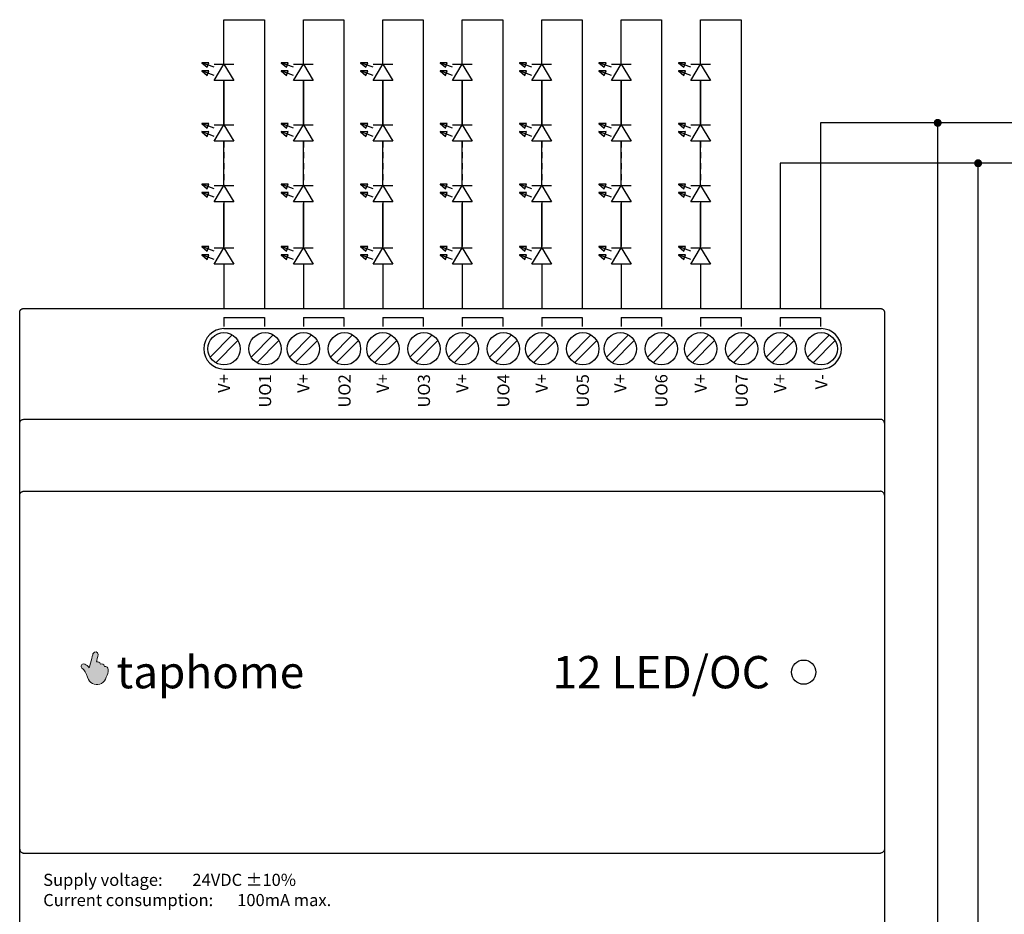
# Model space of a CAD drawing. Units: millimetres. Extents: x 3634 to 3909, y 1068 to 1286.
# Drawn here: x 3665 to 3787, y 1175 to 1286 of the extents above; entities that cross this region are included whole.
import ezdxf

# ---------------------------------------------------------------- set-up
doc = ezdxf.new("R2010")
doc.units = ezdxf.units.MM
doc.linetypes.add('JIS_02_0.7', pattern=[1.35, 0.75, -0.6])
doc.layers.add('Descriptions', color=7, linetype='Continuous')
doc.layers.add('Model', color=7, linetype='Continuous', lineweight=25)
doc.styles.get("Standard").update_dxf_attribs({"font": 'arial.ttf'})

# ---------------------------------------------------------------- blocks, each defined once
blk = doc.blocks.new('block 3')
at = {"layer": 'Descriptions'}
h = blk.add_hatch(color=7, dxfattribs=at)
edge = h.paths.add_edge_path()
edge.add_spline(control_points=[(94.84, -147.52), (95.04, -147.51), (95.21, -147.54), (95.3, -147.82), (95.52, -147.72), (95.73, -147.77), (95.82, -148.1), (96.04, -148.06), (96.26, -148.17), (96.28, -148.48), (96.29, -148.78), (96.17, -149.11), (96.04, -149.41), (95.91, -149.72), (95.74, -150.02), (95.43, -150.18), (94.89, -150.47), (94.15, -150.28), (93.84, -149.71), (93.63, -149.31), (93.54, -148.8), (93.26, -148.49), (93.15, -148.37), (92.86, -148.21), (92.92, -147.99), (93.06, -147.55), (93.63, -147.83), (93.92, -148.25), (93.97, -148.15), (94.34, -146.65), (94.39, -146.53), (94.57, -146.08), (95.07, -146.25), (95.02, -146.61), (94.99, -146.86), (94.86, -147.4), (94.84, -147.52)], knot_values=[0, 0, 0, 0, 1, 1, 1, 2, 2, 2, 3, 3, 3, 4, 4, 4, 5, 5, 5, 6, 6, 6, 7, 7, 7, 8, 8, 8, 9, 9, 9, 10, 10, 10, 11, 11, 11, 12, 12, 12, 12], degree=3, periodic=0)
at = {"layer": 'Descriptions', "lineweight": 0}
blk.add_open_spline([(94.84, -147.52), (95.04, -147.51), (95.21, -147.54), (95.3, -147.82), (95.52, -147.72), (95.73, -147.77), (95.82, -148.1), (96.04, -148.06), (96.26, -148.17), (96.28, -148.48), (96.29, -148.78), (96.17, -149.11), (96.04, -149.41), (95.91, -149.72), (95.74, -150.02), (95.43, -150.18), (94.89, -150.47), (94.15, -150.28), (93.84, -149.71), (93.63, -149.31), (93.54, -148.8), (93.26, -148.49), (93.15, -148.37), (92.86, -148.21), (92.92, -147.99), (93.06, -147.55), (93.63, -147.83), (93.92, -148.25), (93.97, -148.15), (94.34, -146.65), (94.39, -146.53), (94.57, -146.08), (95.07, -146.25), (95.02, -146.61), (94.99, -146.86), (94.86, -147.4), (94.84, -147.52)], degree=3, knots=[0, 0, 0, 0, 1, 1, 1, 2, 2, 2, 3, 3, 3, 4, 4, 4, 5, 5, 5, 6, 6, 6, 7, 7, 7, 8, 8, 8, 9, 9, 9, 10, 10, 10, 11, 11, 11, 12, 12, 12, 12], dxfattribs=at)

msp = doc.modelspace()

# ---------------------------------------------------------------- hatches: boundary and pattern name
at = {"layer": 'Model'}
h = msp.add_hatch(color=7, dxfattribs=at)
h.paths.add_polyline_path([(3688.28, 1279.01), (3688.49, 1279.59), (3687.62, 1279.58)])
h.paths.add_polyline_path([(3688.28, 1280.03), (3688.49, 1280.6), (3687.62, 1280.59)])
h = msp.add_hatch(color=7, dxfattribs=at)
h.paths.add_polyline_path([(3698.11, 1279.01), (3698.32, 1279.59), (3697.45, 1279.58)])
h.paths.add_polyline_path([(3698.11, 1280.03), (3698.32, 1280.6), (3697.45, 1280.59)])
h = msp.add_hatch(color=7, dxfattribs=at)
h.paths.add_polyline_path([(3707.94, 1279.01), (3708.15, 1279.59), (3707.28, 1279.58)])
h.paths.add_polyline_path([(3707.94, 1280.03), (3708.15, 1280.6), (3707.28, 1280.59)])
h = msp.add_hatch(color=7, dxfattribs=at)
h.paths.add_polyline_path([(3717.77, 1279.01), (3717.98, 1279.59), (3717.11, 1279.58)])
h.paths.add_polyline_path([(3717.77, 1280.03), (3717.98, 1280.6), (3717.11, 1280.59)])
h = msp.add_hatch(color=7, dxfattribs=at)
h.paths.add_polyline_path([(3727.6, 1279.01), (3727.81, 1279.59), (3726.94, 1279.58)])
h.paths.add_polyline_path([(3727.6, 1280.03), (3727.81, 1280.6), (3726.94, 1280.59)])
h = msp.add_hatch(color=7, dxfattribs=at)
h.paths.add_polyline_path([(3737.43, 1279.01), (3737.64, 1279.59), (3736.77, 1279.58)])
h.paths.add_polyline_path([(3737.43, 1280.03), (3737.64, 1280.6), (3736.77, 1280.59)])
h = msp.add_hatch(color=7, dxfattribs=at)
h.paths.add_polyline_path([(3747.26, 1279.01), (3747.47, 1279.59), (3746.6, 1279.58)])
h.paths.add_polyline_path([(3747.26, 1280.03), (3747.47, 1280.6), (3746.6, 1280.59)])
h = msp.add_hatch(color=256, dxfattribs=at)
h.dxf.hatch_style = 1
edge = h.paths.add_edge_path()
edge.add_arc((3778.68, 1273.16), 0.5, 0, 360)
h = msp.add_hatch(color=7, dxfattribs=at)
h.paths.add_polyline_path([(3688.28, 1271.49), (3688.49, 1272.07), (3687.62, 1272.06)])
h.paths.add_polyline_path([(3688.28, 1272.51), (3688.49, 1273.08), (3687.62, 1273.08)])
h = msp.add_hatch(color=7, dxfattribs=at)
h.paths.add_polyline_path([(3698.11, 1271.49), (3698.32, 1272.07), (3697.45, 1272.06)])
h.paths.add_polyline_path([(3698.11, 1272.51), (3698.32, 1273.08), (3697.45, 1273.08)])
h = msp.add_hatch(color=7, dxfattribs=at)
h.paths.add_polyline_path([(3707.94, 1271.49), (3708.15, 1272.07), (3707.28, 1272.06)])
h.paths.add_polyline_path([(3707.94, 1272.51), (3708.15, 1273.08), (3707.28, 1273.08)])
h = msp.add_hatch(color=7, dxfattribs=at)
h.paths.add_polyline_path([(3717.77, 1271.49), (3717.98, 1272.07), (3717.11, 1272.06)])
h.paths.add_polyline_path([(3717.77, 1272.51), (3717.98, 1273.08), (3717.11, 1273.08)])
h = msp.add_hatch(color=7, dxfattribs=at)
h.paths.add_polyline_path([(3727.6, 1271.49), (3727.81, 1272.07), (3726.94, 1272.06)])
h.paths.add_polyline_path([(3727.6, 1272.51), (3727.81, 1273.08), (3726.94, 1273.08)])
h = msp.add_hatch(color=7, dxfattribs=at)
h.paths.add_polyline_path([(3737.43, 1271.49), (3737.64, 1272.07), (3736.77, 1272.06)])
h.paths.add_polyline_path([(3737.43, 1272.51), (3737.64, 1273.08), (3736.77, 1273.08)])
h = msp.add_hatch(color=7, dxfattribs=at)
h.paths.add_polyline_path([(3747.26, 1271.49), (3747.47, 1272.07), (3746.6, 1272.06)])
h.paths.add_polyline_path([(3747.26, 1272.51), (3747.47, 1273.08), (3746.6, 1273.08)])
h = msp.add_hatch(color=256, dxfattribs=at)
h.dxf.hatch_style = 1
edge = h.paths.add_edge_path()
edge.add_arc((3783.68, 1268.16), 0.5, 0, 360)
h = msp.add_hatch(color=7, dxfattribs=at)
h.paths.add_polyline_path([(3688.28, 1263.97), (3688.49, 1264.55), (3687.62, 1264.54)])
h.paths.add_polyline_path([(3688.28, 1264.99), (3688.49, 1265.56), (3687.62, 1265.56)])
h = msp.add_hatch(color=7, dxfattribs=at)
h.paths.add_polyline_path([(3698.11, 1263.97), (3698.32, 1264.55), (3697.45, 1264.54)])
h.paths.add_polyline_path([(3698.11, 1264.99), (3698.32, 1265.56), (3697.45, 1265.56)])
h = msp.add_hatch(color=7, dxfattribs=at)
h.paths.add_polyline_path([(3707.94, 1263.97), (3708.15, 1264.55), (3707.28, 1264.54)])
h.paths.add_polyline_path([(3707.94, 1264.99), (3708.15, 1265.56), (3707.28, 1265.56)])
h = msp.add_hatch(color=7, dxfattribs=at)
h.paths.add_polyline_path([(3717.77, 1263.97), (3717.98, 1264.55), (3717.11, 1264.54)])
h.paths.add_polyline_path([(3717.77, 1264.99), (3717.98, 1265.56), (3717.11, 1265.56)])
h = msp.add_hatch(color=7, dxfattribs=at)
h.paths.add_polyline_path([(3727.6, 1263.97), (3727.81, 1264.55), (3726.94, 1264.54)])
h.paths.add_polyline_path([(3727.6, 1264.99), (3727.81, 1265.56), (3726.94, 1265.56)])
h = msp.add_hatch(color=7, dxfattribs=at)
h.paths.add_polyline_path([(3737.43, 1263.97), (3737.64, 1264.55), (3736.77, 1264.54)])
h.paths.add_polyline_path([(3737.43, 1264.99), (3737.64, 1265.56), (3736.77, 1265.56)])
h = msp.add_hatch(color=7, dxfattribs=at)
h.paths.add_polyline_path([(3747.26, 1263.97), (3747.47, 1264.55), (3746.6, 1264.54)])
h.paths.add_polyline_path([(3747.26, 1264.99), (3747.47, 1265.56), (3746.6, 1265.56)])
h = msp.add_hatch(color=7, dxfattribs=at)
h.paths.add_polyline_path([(3688.28, 1256.27), (3688.49, 1256.84), (3687.62, 1256.83)])
h.paths.add_polyline_path([(3688.28, 1257.29), (3688.49, 1257.86), (3687.62, 1257.85)])
h = msp.add_hatch(color=7, dxfattribs=at)
h.paths.add_polyline_path([(3698.11, 1256.27), (3698.32, 1256.84), (3697.45, 1256.83)])
h.paths.add_polyline_path([(3698.11, 1257.29), (3698.32, 1257.86), (3697.45, 1257.85)])
h = msp.add_hatch(color=7, dxfattribs=at)
h.paths.add_polyline_path([(3707.94, 1256.27), (3708.15, 1256.84), (3707.28, 1256.83)])
h.paths.add_polyline_path([(3707.94, 1257.29), (3708.15, 1257.86), (3707.28, 1257.85)])
h = msp.add_hatch(color=7, dxfattribs=at)
h.paths.add_polyline_path([(3717.77, 1256.27), (3717.98, 1256.84), (3717.11, 1256.83)])
h.paths.add_polyline_path([(3717.77, 1257.29), (3717.98, 1257.86), (3717.11, 1257.85)])
h = msp.add_hatch(color=7, dxfattribs=at)
h.paths.add_polyline_path([(3727.6, 1256.27), (3727.81, 1256.84), (3726.94, 1256.83)])
h.paths.add_polyline_path([(3727.6, 1257.29), (3727.81, 1257.86), (3726.94, 1257.85)])
h = msp.add_hatch(color=7, dxfattribs=at)
h.paths.add_polyline_path([(3737.43, 1256.27), (3737.64, 1256.84), (3736.77, 1256.83)])
h.paths.add_polyline_path([(3737.43, 1257.29), (3737.64, 1257.86), (3736.77, 1257.85)])
h = msp.add_hatch(color=7, dxfattribs=at)
h.paths.add_polyline_path([(3747.26, 1256.27), (3747.47, 1256.84), (3746.6, 1256.83)])
h.paths.add_polyline_path([(3747.26, 1257.29), (3747.47, 1257.86), (3746.6, 1257.85)])

# ---------------------------------------------------------------- linework, layer by layer
at = {"layer": 'Model', "color": 7, "linetype": 'Continuous'}
for p, q in [((3690.37, 1280.44), (3690.37, 1285.92)), ((3700.2, 1280.44), (3700.2, 1285.92)), ((3710.03, 1280.44), (3710.03, 1285.92)), ((3719.86, 1280.44), (3719.86, 1285.92)), ((3729.69, 1280.44), (3729.69, 1285.92)), ((3739.52, 1280.44), (3739.52, 1285.92)), ((3749.35, 1280.44), (3749.35, 1285.92)), ((3689.15, 1280.03), (3687.62, 1280.6)), ((3698.98, 1280.03), (3697.45, 1280.6)), ((3708.81, 1280.03), (3707.28, 1280.6)), ((3718.64, 1280.03), (3717.11, 1280.6)), ((3728.47, 1280.03), (3726.94, 1280.6)), ((3738.3, 1280.03), (3736.77, 1280.6)), ((3748.13, 1280.03), (3746.6, 1280.6)), ((3689.15, 1279.01), (3687.62, 1279.59)), ((3689.15, 1280.44), (3691.59, 1280.44)), ((3698.98, 1279.01), (3697.45, 1279.59)), ((3698.98, 1280.44), (3701.42, 1280.44)), ((3708.81, 1279.01), (3707.28, 1279.59)), ((3708.81, 1280.44), (3711.25, 1280.44)), ((3718.64, 1279.01), (3717.11, 1279.59)), ((3718.64, 1280.44), (3721.08, 1280.44)), ((3728.47, 1279.01), (3726.94, 1279.59)), ((3728.47, 1280.44), (3730.91, 1280.44)), ((3738.3, 1279.01), (3736.77, 1279.59)), ((3738.3, 1280.44), (3740.74, 1280.44)), ((3748.13, 1279.01), (3746.6, 1279.59)), ((3748.13, 1280.44), (3750.57, 1280.44)), ((3690.37, 1272.92), (3690.37, 1278.4)), ((3690.37, 1278.4), (3690.37, 1272.92)), ((3700.2, 1272.92), (3700.2, 1278.4)), ((3700.2, 1278.4), (3700.2, 1272.92)), ((3710.03, 1272.92), (3710.03, 1278.4)), ((3710.03, 1278.4), (3710.03, 1272.92)), ((3719.86, 1272.92), (3719.86, 1278.4)), ((3719.86, 1278.4), (3719.86, 1272.92)), ((3729.69, 1272.92), (3729.69, 1278.4)), ((3729.69, 1278.4), (3729.69, 1272.92)), ((3739.52, 1272.92), (3739.52, 1278.4)), ((3739.52, 1278.4), (3739.52, 1272.92)), ((3749.35, 1272.92), (3749.35, 1278.4)), ((3749.35, 1278.4), (3749.35, 1272.92)), ((3689.15, 1272.51), (3687.62, 1273.08)), ((3689.15, 1271.49), (3687.62, 1272.07)), ((3689.15, 1272.92), (3691.59, 1272.92)), ((3698.98, 1272.51), (3697.45, 1273.08)), ((3698.98, 1271.49), (3697.45, 1272.07)), ((3698.98, 1272.92), (3701.42, 1272.92)), ((3708.81, 1272.51), (3707.28, 1273.08)), ((3708.81, 1271.49), (3707.28, 1272.07)), ((3708.81, 1272.92), (3711.25, 1272.92)), ((3718.64, 1272.51), (3717.11, 1273.08)), ((3718.64, 1271.49), (3717.11, 1272.07)), ((3718.64, 1272.92), (3721.08, 1272.92)), ((3728.47, 1272.51), (3726.94, 1273.08)), ((3728.47, 1271.49), (3726.94, 1272.07)), ((3728.47, 1272.92), (3730.91, 1272.92)), ((3738.3, 1272.51), (3736.77, 1273.08)), ((3738.3, 1271.49), (3736.77, 1272.07)), ((3738.3, 1272.92), (3740.74, 1272.92)), ((3748.13, 1272.51), (3746.6, 1273.08)), ((3748.13, 1271.49), (3746.6, 1272.07)), ((3748.13, 1272.92), (3750.57, 1272.92)), ((3689.15, 1264.99), (3687.62, 1265.56)), ((3689.15, 1265.4), (3691.59, 1265.4)), ((3698.98, 1264.99), (3697.45, 1265.56)), ((3698.98, 1265.4), (3701.42, 1265.4)), ((3708.81, 1264.99), (3707.28, 1265.56)), ((3708.81, 1265.4), (3711.25, 1265.4)), ((3718.64, 1264.99), (3717.11, 1265.56)), ((3718.64, 1265.4), (3721.08, 1265.4)), ((3728.47, 1264.99), (3726.94, 1265.56)), ((3728.47, 1265.4), (3730.91, 1265.4)), ((3738.3, 1264.99), (3736.77, 1265.56)), ((3738.3, 1265.4), (3740.74, 1265.4)), ((3748.13, 1264.99), (3746.6, 1265.56)), ((3748.13, 1265.4), (3750.57, 1265.4)), ((3689.15, 1263.97), (3687.62, 1264.55)), ((3698.98, 1263.97), (3697.45, 1264.55)), ((3708.81, 1263.97), (3707.28, 1264.55)), ((3718.64, 1263.97), (3717.11, 1264.55)), ((3728.47, 1263.97), (3726.94, 1264.55)), ((3738.3, 1263.97), (3736.77, 1264.55)), ((3748.13, 1263.97), (3746.6, 1264.55)), ((3690.37, 1263.37), (3690.37, 1257.88)), ((3690.37, 1257.69), (3690.37, 1263.18)), ((3700.2, 1263.37), (3700.2, 1257.88)), ((3700.2, 1257.69), (3700.2, 1263.18)), ((3710.03, 1263.37), (3710.03, 1257.88)), ((3710.03, 1257.69), (3710.03, 1263.18)), ((3719.86, 1263.37), (3719.86, 1257.88)), ((3719.86, 1257.69), (3719.86, 1263.18)), ((3729.69, 1263.37), (3729.69, 1257.88)), ((3729.69, 1257.69), (3729.69, 1263.18)), ((3739.52, 1263.37), (3739.52, 1257.88)), ((3739.52, 1257.69), (3739.52, 1263.18)), ((3749.35, 1263.37), (3749.35, 1257.88)), ((3749.35, 1257.69), (3749.35, 1263.18)), ((3689.15, 1257.29), (3687.62, 1257.86)), ((3689.15, 1257.69), (3691.59, 1257.69)), ((3698.98, 1257.29), (3697.45, 1257.86)), ((3698.98, 1257.69), (3701.42, 1257.69)), ((3708.81, 1257.29), (3707.28, 1257.86)), ((3708.81, 1257.69), (3711.25, 1257.69)), ((3718.64, 1257.29), (3717.11, 1257.86)), ((3718.64, 1257.69), (3721.08, 1257.69)), ((3728.47, 1257.29), (3726.94, 1257.86)), ((3728.47, 1257.69), (3730.91, 1257.69)), ((3738.3, 1257.29), (3736.77, 1257.86)), ((3738.3, 1257.69), (3740.74, 1257.69)), ((3748.13, 1257.29), (3746.6, 1257.86)), ((3748.13, 1257.69), (3750.57, 1257.69)), ((3689.15, 1256.27), (3687.62, 1256.84)), ((3698.98, 1256.27), (3697.45, 1256.84)), ((3708.81, 1256.27), (3707.28, 1256.84)), ((3718.64, 1256.27), (3717.11, 1256.84)), ((3728.47, 1256.27), (3726.94, 1256.84)), ((3738.3, 1256.27), (3736.77, 1256.84)), ((3748.13, 1256.27), (3746.6, 1256.84)), ((3690.37, 1255.66), (3690.37, 1250.17)), ((3700.2, 1255.66), (3700.2, 1250.17)), ((3710.03, 1255.66), (3710.03, 1250.17)), ((3719.86, 1255.66), (3719.86, 1250.17)), ((3729.69, 1255.66), (3729.69, 1250.17)), ((3739.52, 1255.66), (3739.52, 1250.17)), ((3749.35, 1255.66), (3749.35, 1250.17))]:
    msp.add_line(p, q, dxfattribs=at)
at = {"layer": 'Model'}
for p, q in [((3690.37, 1285.92), (3695.37, 1285.92)), ((3695.37, 1285.92), (3695.37, 1250.17)), ((3700.2, 1285.92), (3705.2, 1285.92)), ((3705.2, 1285.92), (3705.2, 1250.17)), ((3710.03, 1285.92), (3715.03, 1285.92)), ((3715.03, 1285.92), (3715.03, 1250.17)), ((3719.86, 1285.92), (3724.86, 1285.92)), ((3724.86, 1285.92), (3724.86, 1250.17)), ((3729.69, 1285.92), (3734.69, 1285.92)), ((3734.69, 1285.92), (3734.69, 1250.17)), ((3739.52, 1285.92), (3744.52, 1285.92)), ((3744.52, 1285.92), (3744.52, 1250.17)), ((3749.35, 1285.92), (3754.35, 1285.92)), ((3754.35, 1285.92), (3754.35, 1250.17)), ((3900.17, 1273.16), (3764.18, 1273.16)), ((3764.18, 1273.16), (3764.18, 1250.17)), ((3778.68, 1150.17), (3778.68, 1273.16)), ((3885.06, 1268.16), (3759.18, 1268.16)), ((3759.18, 1268.16), (3759.18, 1250.17)), ((3783.68, 1145.17), (3783.68, 1268.16)), ((3665.54, 1250.17), (3771.64, 1250.17)), ((3665.09, 1160.75), (3665.09, 1249.72)), ((3690.37, 1249.07), (3695.37, 1249.07)), ((3690.37, 1249.07), (3690.37, 1247.97)), ((3695.37, 1249.07), (3695.37, 1247.97)), ((3700.2, 1249.07), (3705.2, 1249.07)), ((3700.2, 1249.07), (3700.2, 1247.97)), ((3705.2, 1249.07), (3705.2, 1247.97)), ((3710.03, 1249.07), (3715.03, 1249.07)), ((3710.03, 1249.07), (3710.03, 1247.97)), ((3715.03, 1249.07), (3715.03, 1247.97)), ((3719.86, 1249.07), (3724.86, 1249.07)), ((3719.86, 1249.07), (3719.86, 1247.97)), ((3724.86, 1249.07), (3724.86, 1247.97)), ((3729.69, 1249.07), (3734.69, 1249.07)), ((3729.69, 1249.07), (3729.69, 1247.97)), ((3734.69, 1249.07), (3734.69, 1247.97)), ((3739.52, 1249.07), (3744.52, 1249.07)), ((3739.52, 1249.07), (3739.52, 1247.97)), ((3744.52, 1249.07), (3744.52, 1247.97)), ((3749.35, 1249.07), (3754.35, 1249.07)), ((3749.35, 1249.07), (3749.35, 1247.97)), ((3754.35, 1249.07), (3754.35, 1247.97)), ((3759.18, 1249.07), (3764.18, 1249.07)), ((3759.18, 1249.07), (3759.18, 1247.97)), ((3764.18, 1249.07), (3764.18, 1247.97)), ((3772.09, 1249.72), (3772.09, 1160.75)), ((3690.37, 1247.7), (3695.45, 1247.7)), ((3695.45, 1247.7), (3700.2, 1247.7)), ((3700.2, 1247.7), (3705.28, 1247.7)), ((3705.28, 1247.7), (3710.03, 1247.7)), ((3710.03, 1247.7), (3715.11, 1247.7)), ((3715.11, 1247.7), (3719.86, 1247.7)), ((3719.86, 1247.7), (3724.94, 1247.7)), ((3724.94, 1247.7), (3729.69, 1247.7)), ((3729.69, 1247.7), (3734.77, 1247.7)), ((3734.77, 1247.7), (3739.41, 1247.7)), ((3739.41, 1247.7), (3744.49, 1247.7)), ((3744.49, 1247.7), (3749.35, 1247.7)), ((3749.35, 1247.7), (3754.43, 1247.7)), ((3754.43, 1247.7), (3759.19, 1247.7)), ((3759.19, 1247.7), (3764.27, 1247.7)), ((3688.64, 1244.18), (3691.38, 1246.92)), ((3693.72, 1244.18), (3696.46, 1246.92)), ((3698.47, 1244.18), (3701.21, 1246.92)), ((3703.55, 1244.18), (3706.29, 1246.92)), ((3708.3, 1244.18), (3711.04, 1246.92)), ((3713.38, 1244.18), (3716.12, 1246.92)), ((3718.13, 1244.18), (3720.87, 1246.92)), ((3723.21, 1244.18), (3725.95, 1246.92)), ((3727.96, 1244.18), (3730.7, 1246.92)), ((3733.04, 1244.18), (3735.78, 1246.92)), ((3737.68, 1244.18), (3740.42, 1246.92)), ((3742.76, 1244.18), (3745.5, 1246.92)), ((3747.62, 1244.18), (3750.36, 1246.92)), ((3752.7, 1244.18), (3755.44, 1246.92)), ((3757.47, 1244.18), (3760.21, 1246.92)), ((3762.55, 1244.18), (3765.29, 1246.92)), ((3689.35, 1243.47), (3692.09, 1246.21)), ((3694.43, 1243.47), (3697.17, 1246.21)), ((3699.18, 1243.47), (3701.92, 1246.21)), ((3704.26, 1243.47), (3707, 1246.21)), ((3709.01, 1243.47), (3711.75, 1246.21)), ((3714.09, 1243.47), (3716.83, 1246.21)), ((3718.84, 1243.47), (3721.58, 1246.21)), ((3723.92, 1243.47), (3726.66, 1246.21)), ((3728.67, 1243.47), (3731.41, 1246.21)), ((3733.75, 1243.47), (3736.49, 1246.21)), ((3738.39, 1243.47), (3741.13, 1246.21)), ((3743.47, 1243.47), (3746.21, 1246.21)), ((3748.33, 1243.47), (3751.07, 1246.21)), ((3753.41, 1243.47), (3756.15, 1246.21)), ((3758.18, 1243.47), (3760.92, 1246.21)), ((3763.26, 1243.47), (3766, 1246.21)), ((3690.37, 1242.7), (3695.45, 1242.7)), ((3695.45, 1242.7), (3700.2, 1242.7)), ((3700.2, 1242.7), (3705.28, 1242.7)), ((3705.28, 1242.7), (3710.03, 1242.7)), ((3710.03, 1242.7), (3715.11, 1242.7)), ((3715.11, 1242.7), (3720.25, 1242.7)), ((3719.86, 1242.7), (3724.94, 1242.7)), ((3724.94, 1242.7), (3729.69, 1242.7)), ((3729.69, 1242.7), (3734.77, 1242.7)), ((3734.77, 1242.7), (3739.41, 1242.7)), ((3739.41, 1242.7), (3744.49, 1242.7)), ((3744.49, 1242.7), (3749.35, 1242.7)), ((3749.35, 1242.7), (3754.43, 1242.7)), ((3754.43, 1242.7), (3759.19, 1242.7)), ((3759.19, 1242.7), (3764.27, 1242.7)), ((3665.59, 1236.48), (3771.59, 1236.48)), ((3665.59, 1227.58), (3771.59, 1227.58)), ((3665.59, 1182.8), (3771.59, 1182.8))]:
    msp.add_line(p, q, dxfattribs=at)
at = {"layer": 'Model', "color": 7}
for p, q in [((3690.37, 1265.4), (3690.37, 1270.88)), ((3700.2, 1265.4), (3700.2, 1270.88)), ((3710.03, 1265.4), (3710.03, 1270.88)), ((3719.86, 1265.4), (3719.86, 1270.88)), ((3729.69, 1265.4), (3729.69, 1270.88)), ((3739.52, 1265.4), (3739.52, 1270.88)), ((3749.35, 1265.4), (3749.35, 1270.88))]:
    msp.add_line(p, q, dxfattribs=at)
at = {"layer": 'Model', "color": 7, "linetype": 'JIS_02_0.7'}
for p, q in [((3690.37, 1270.88), (3690.37, 1265.4)), ((3700.2, 1270.88), (3700.2, 1265.4)), ((3710.03, 1270.88), (3710.03, 1265.4)), ((3719.86, 1270.88), (3719.86, 1265.4)), ((3729.69, 1270.88), (3729.69, 1265.4)), ((3739.52, 1270.88), (3739.52, 1265.4)), ((3749.35, 1270.88), (3749.35, 1265.4))]:
    msp.add_line(p, q, dxfattribs=at)
at = {"layer": 'Model', "linetype": 'Continuous'}
msp.add_line((3772.09, 1183.42), (3772.09, 1183.29), dxfattribs=at)
at = {"layer": 'Model', "color": 7, "linetype": 'Continuous'}
for points in [[(3688.28, 1280.03), (3688.49, 1280.6), (3687.62, 1280.59)], [(3698.11, 1280.03), (3698.32, 1280.6), (3697.45, 1280.59)], [(3707.94, 1280.03), (3708.15, 1280.6), (3707.28, 1280.59)], [(3717.77, 1280.03), (3717.98, 1280.6), (3717.11, 1280.59)], [(3727.6, 1280.03), (3727.81, 1280.6), (3726.94, 1280.59)], [(3737.43, 1280.03), (3737.64, 1280.6), (3736.77, 1280.59)], [(3747.26, 1280.03), (3747.47, 1280.6), (3746.6, 1280.59)], [(3688.28, 1279.01), (3688.49, 1279.59), (3687.62, 1279.58)], [(3691.59, 1278.4), (3689.15, 1278.4), (3690.37, 1280.44)], [(3698.11, 1279.01), (3698.32, 1279.59), (3697.45, 1279.58)], [(3701.42, 1278.4), (3698.98, 1278.4), (3700.2, 1280.44)], [(3707.94, 1279.01), (3708.15, 1279.59), (3707.28, 1279.58)], [(3711.25, 1278.4), (3708.81, 1278.4), (3710.03, 1280.44)], [(3717.77, 1279.01), (3717.98, 1279.59), (3717.11, 1279.58)], [(3721.08, 1278.4), (3718.64, 1278.4), (3719.86, 1280.44)], [(3727.6, 1279.01), (3727.81, 1279.59), (3726.94, 1279.58)], [(3730.91, 1278.4), (3728.47, 1278.4), (3729.69, 1280.44)], [(3737.43, 1279.01), (3737.64, 1279.59), (3736.77, 1279.58)], [(3740.74, 1278.4), (3738.3, 1278.4), (3739.52, 1280.44)], [(3747.26, 1279.01), (3747.47, 1279.59), (3746.6, 1279.58)], [(3750.57, 1278.4), (3748.13, 1278.4), (3749.35, 1280.44)], [(3688.28, 1272.51), (3688.49, 1273.08), (3687.62, 1273.08)], [(3688.28, 1271.49), (3688.49, 1272.07), (3687.62, 1272.06)], [(3691.59, 1270.88), (3689.15, 1270.88), (3690.37, 1272.92)], [(3698.11, 1272.51), (3698.32, 1273.08), (3697.45, 1273.08)], [(3698.11, 1271.49), (3698.32, 1272.07), (3697.45, 1272.06)], [(3701.42, 1270.88), (3698.98, 1270.88), (3700.2, 1272.92)], [(3707.94, 1272.51), (3708.15, 1273.08), (3707.28, 1273.08)], [(3707.94, 1271.49), (3708.15, 1272.07), (3707.28, 1272.06)], [(3711.25, 1270.88), (3708.81, 1270.88), (3710.03, 1272.92)], [(3717.77, 1272.51), (3717.98, 1273.08), (3717.11, 1273.08)], [(3717.77, 1271.49), (3717.98, 1272.07), (3717.11, 1272.06)], [(3721.08, 1270.88), (3718.64, 1270.88), (3719.86, 1272.92)], [(3727.6, 1272.51), (3727.81, 1273.08), (3726.94, 1273.08)], [(3727.6, 1271.49), (3727.81, 1272.07), (3726.94, 1272.06)], [(3730.91, 1270.88), (3728.47, 1270.88), (3729.69, 1272.92)], [(3737.43, 1272.51), (3737.64, 1273.08), (3736.77, 1273.08)], [(3737.43, 1271.49), (3737.64, 1272.07), (3736.77, 1272.06)], [(3740.74, 1270.88), (3738.3, 1270.88), (3739.52, 1272.92)], [(3747.26, 1272.51), (3747.47, 1273.08), (3746.6, 1273.08)], [(3747.26, 1271.49), (3747.47, 1272.07), (3746.6, 1272.06)], [(3750.57, 1270.88), (3748.13, 1270.88), (3749.35, 1272.92)], [(3688.28, 1264.99), (3688.49, 1265.56), (3687.62, 1265.56)], [(3691.59, 1263.37), (3689.15, 1263.37), (3690.37, 1265.4)], [(3698.11, 1264.99), (3698.32, 1265.56), (3697.45, 1265.56)], [(3701.42, 1263.37), (3698.98, 1263.37), (3700.2, 1265.4)], [(3707.94, 1264.99), (3708.15, 1265.56), (3707.28, 1265.56)], [(3711.25, 1263.37), (3708.81, 1263.37), (3710.03, 1265.4)], [(3717.77, 1264.99), (3717.98, 1265.56), (3717.11, 1265.56)], [(3721.08, 1263.37), (3718.64, 1263.37), (3719.86, 1265.4)], [(3727.6, 1264.99), (3727.81, 1265.56), (3726.94, 1265.56)], [(3730.91, 1263.37), (3728.47, 1263.37), (3729.69, 1265.4)], [(3737.43, 1264.99), (3737.64, 1265.56), (3736.77, 1265.56)], [(3740.74, 1263.37), (3738.3, 1263.37), (3739.52, 1265.4)], [(3747.26, 1264.99), (3747.47, 1265.56), (3746.6, 1265.56)], [(3750.57, 1263.37), (3748.13, 1263.37), (3749.35, 1265.4)], [(3688.28, 1263.97), (3688.49, 1264.55), (3687.62, 1264.54)], [(3698.11, 1263.97), (3698.32, 1264.55), (3697.45, 1264.54)], [(3707.94, 1263.97), (3708.15, 1264.55), (3707.28, 1264.54)], [(3717.77, 1263.97), (3717.98, 1264.55), (3717.11, 1264.54)], [(3727.6, 1263.97), (3727.81, 1264.55), (3726.94, 1264.54)], [(3737.43, 1263.97), (3737.64, 1264.55), (3736.77, 1264.54)], [(3747.26, 1263.97), (3747.47, 1264.55), (3746.6, 1264.54)], [(3688.28, 1257.29), (3688.49, 1257.86), (3687.62, 1257.85)], [(3691.59, 1255.66), (3689.15, 1255.66), (3690.37, 1257.69)], [(3698.11, 1257.29), (3698.32, 1257.86), (3697.45, 1257.85)], [(3701.42, 1255.66), (3698.98, 1255.66), (3700.2, 1257.69)], [(3707.94, 1257.29), (3708.15, 1257.86), (3707.28, 1257.85)], [(3711.25, 1255.66), (3708.81, 1255.66), (3710.03, 1257.69)], [(3717.77, 1257.29), (3717.98, 1257.86), (3717.11, 1257.85)], [(3721.08, 1255.66), (3718.64, 1255.66), (3719.86, 1257.69)], [(3727.6, 1257.29), (3727.81, 1257.86), (3726.94, 1257.85)], [(3730.91, 1255.66), (3728.47, 1255.66), (3729.69, 1257.69)], [(3737.43, 1257.29), (3737.64, 1257.86), (3736.77, 1257.85)], [(3740.74, 1255.66), (3738.3, 1255.66), (3739.52, 1257.69)], [(3747.26, 1257.29), (3747.47, 1257.86), (3746.6, 1257.85)], [(3750.57, 1255.66), (3748.13, 1255.66), (3749.35, 1257.69)], [(3688.28, 1256.27), (3688.49, 1256.84), (3687.62, 1256.83)], [(3698.11, 1256.27), (3698.32, 1256.84), (3697.45, 1256.83)], [(3707.94, 1256.27), (3708.15, 1256.84), (3707.28, 1256.83)], [(3717.77, 1256.27), (3717.98, 1256.84), (3717.11, 1256.83)], [(3727.6, 1256.27), (3727.81, 1256.84), (3726.94, 1256.83)], [(3737.43, 1256.27), (3737.64, 1256.84), (3736.77, 1256.83)], [(3747.26, 1256.27), (3747.47, 1256.84), (3746.6, 1256.83)]]:
    msp.add_lwpolyline(points, close=True, dxfattribs=at)
at = {"layer": 'Model'}
for centre, radius in [((3690.37, 1245.2), 2), ((3695.45, 1245.2), 2), ((3700.2, 1245.2), 2), ((3705.28, 1245.2), 2), ((3710.03, 1245.2), 2), ((3715.11, 1245.2), 2), ((3719.86, 1245.2), 2), ((3724.94, 1245.2), 2), ((3729.69, 1245.2), 2), ((3734.77, 1245.2), 2), ((3739.41, 1245.2), 2), ((3744.49, 1245.2), 2), ((3749.35, 1245.2), 2), ((3754.43, 1245.2), 2), ((3759.19, 1245.2), 2), ((3764.27, 1245.2), 2), ((3762.09, 1205.19), 1.5)]:
    msp.add_circle(centre, radius, dxfattribs=at)
for centre, start, end in [((3690.37, 1245.2), 90, 270), ((3764.27, 1245.2), 270, 90)]:
    msp.add_arc(centre, 2.5, start, end, dxfattribs=at)
at = {"layer": 'Model', "linetype": 'Continuous'}
for points in [[(3665.09, 1249.72), (3665.1, 1249.79), (3665.11, 1249.85), (3665.13, 1249.91), (3665.16, 1249.95), (3665.19, 1250), (3665.22, 1250.04), (3665.27, 1250.08), (3665.31, 1250.11), (3665.35, 1250.13), (3665.41, 1250.15), (3665.48, 1250.17), (3665.54, 1250.17)], [(3771.64, 1250.17), (3771.72, 1250.17), (3771.77, 1250.15), (3771.87, 1250.11), (3771.96, 1250.04), (3772.03, 1249.95), (3772.07, 1249.85), (3772.09, 1249.79), (3772.09, 1249.72)], [(3665.09, 1235.99), (3665.11, 1236.12), (3665.16, 1236.23), (3665.24, 1236.33), (3665.34, 1236.41), (3665.46, 1236.46), (3665.59, 1236.48)], [(3772.09, 1235.99), (3772.07, 1236.12), (3772.02, 1236.23), (3771.95, 1236.33), (3771.84, 1236.41), (3771.72, 1236.46), (3771.59, 1236.48)], [(3665.09, 1227.09), (3665.11, 1227.22), (3665.16, 1227.34), (3665.24, 1227.44), (3665.34, 1227.51), (3665.46, 1227.56), (3665.59, 1227.58)], [(3772.09, 1227.09), (3772.07, 1227.22), (3772.02, 1227.34), (3771.95, 1227.44), (3771.84, 1227.51), (3771.72, 1227.56), (3771.59, 1227.58)], [(3665.09, 1183.29), (3665.11, 1183.16), (3665.16, 1183.04), (3665.24, 1182.94), (3665.34, 1182.87), (3665.46, 1182.82), (3665.59, 1182.8)], [(3772.09, 1183.29), (3772.07, 1183.16), (3772.02, 1183.04), (3771.95, 1182.94), (3771.84, 1182.87), (3771.72, 1182.82), (3771.59, 1182.8)]]:
    msp.add_spline(points, degree=3, dxfattribs=at)

# ---------------------------------------------------------------- block references
at = {"layer": 'Model'}
msp.add_blockref('block 3', (3579.77, 1353.98), dxfattribs=at)

# ---------------------------------------------------------------- texts
at = {"layer": 'Descriptions', "char_height": 1.5, "attachment_point": 6, "rotation": 90}
for s, insert in [('V+', (3690.37, 1242.06)), ('UO1', (3695.45, 1242.06)), ('V+', (3700.2, 1242.06)), ('UO2', (3705.28, 1242.06)), ('V+', (3710.03, 1242.06)), ('UO3', (3715.11, 1242.06)), ('V+', (3719.86, 1242.06)), ('UO4', (3724.94, 1242.06)), ('V+', (3729.69, 1242.06)), ('UO5', (3734.77, 1242.06)), ('V+', (3739.41, 1242.06)), ('UO6', (3744.49, 1242.06)), ('V+', (3749.35, 1242.06)), ('UO7', (3754.43, 1242.06)), ('V+', (3759.19, 1242.06)), ('V-', (3764.27, 1242.06))]:
    msp.add_mtext_dynamic_manual_height_columns(s, width=1.5, gutter_width=1, heights=[0], dxfattribs=dict(at, insert=insert))
at = {"layer": 'Model', "attachment_point": 4}
for s, width, insert, char_height in [('{\\fMuseo 700|b0|i0|c0|p2;taphome}', 34.0888, (3677.08, 1205.19), 4), ('{\\fMuseo 700|b0|i0|c238|p2;1\\fMuseo 700|b0|i0|c0|p2;2 LED/OC}', 34.0888, (3731.03, 1205.19), 4), ('{\\fMuseo 700|b0|i0|c0|p2;Supply voltage:^I^I24VDC ±10%\\PCurrent consumption:^I100mA max.}', 49.8151, (3668, 1178.24), 1.5)]:
    msp.add_mtext_dynamic_manual_height_columns(s, width=width, gutter_width=1, heights=[0], dxfattribs=dict(at, insert=insert, char_height=char_height))

doc.saveas('drawing.dxf')
